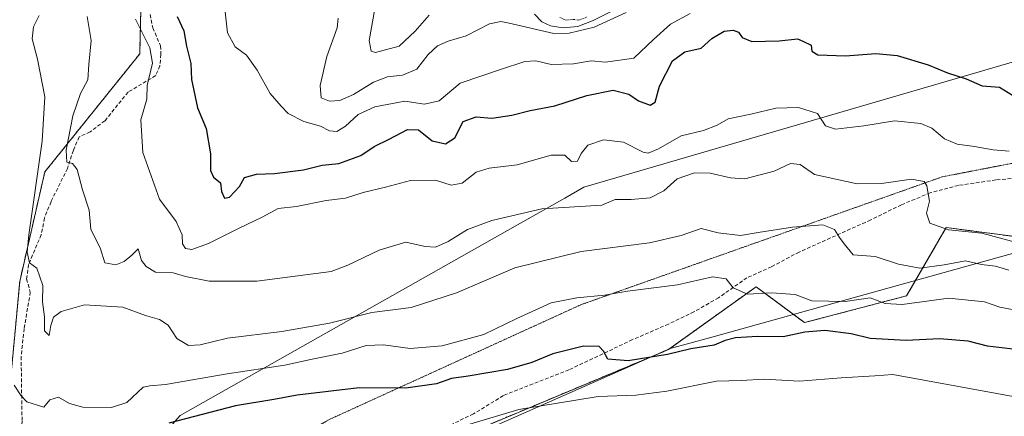
# Model space of a CAD drawing. Units: metres. Extents: x 631458 to 634918, y 4722740 to 4725119.
# Drawn here: x 634023 to 634292, y 4722938 to 4723046 of the extents above; entities that cross this region are included whole.
import ezdxf

# ---------------------------------------------------------------- set-up
doc = ezdxf.new("R2010")
doc.units = ezdxf.units.M
doc.header["$MEASUREMENT"] = 0
for name, pattern in [('TRAZO_Y_PUNTO', [1, 0.5, -0.25, 0, -0.25]), ('TRAZOS', [0.75, 0.5, -0.25]), ('TRAZOS2', [0.375, 0.25, -0.125]), ('TRAZOSX2', [1.5, 1, -0.5])]:
    doc.linetypes.add(name, pattern=pattern)
for name, color, linetype, lineweight in [('Arbolado forestal', 92, 'TRAZOS', 0), ('Arbolado forestal CxS', 92, 'Continuous', 0), ('Camino', 19, 'Continuous', 0), ('Camino Cxs', 19, 'Continuous', 0), ('Camino eje', 39, 'TRAZO_Y_PUNTO', 13), ('Curva de nivel maestra', 36, 'Continuous', 30), ('Curva de nivel normal', 36, 'Continuous', 0), ('Matorral', 135, 'Continuous', 0), ('Matorral CxS', 135, 'Continuous', 0), ('Senda', 19, 'TRAZOSX2', 0), ('Vía pecuaria', 92, 'Continuous', 13), ('Vía pecuaria CxS', 92, 'Continuous', 13), ('Vía pecuaria eje', 92, 'TRAZOS2', 0)]:
    doc.layers.add(name, color=color, linetype=linetype, lineweight=lineweight)

msp = doc.modelspace()

# ---------------------------------------------------------------- linework, layer by layer
at = {"layer": 'Arbolado forestal', "color": 92, "linetype": 'TRAZOS', "lineweight": 0}
for points in [[(634012.67, 4722837.86, 612.59), (634013.45, 4722857.89, 609.77), (634020.44, 4722865.02, 607.91), (634017.85, 4722882.35, 605.35), (634011.15, 4722927.15, 599.35), (634020.06, 4722938.8, 595.81), (634023.38, 4722974.61, 591.74), (634030.22, 4723004.45, 587.71), (634056.13, 4723036.67, 581.47), (634057.11, 4723076.78, 574.64), (634081.56, 4723116.41, 563.62), (634083.06, 4723137.38, 561.08)], [(634052.72, 4722831.27, 617.77), (634055.16, 4722860.62, 612.6), (634057.79, 4722865.59, 612.18), (634063.96, 4722877.25, 612.26), (634070.81, 4722897.8, 612.53), (634082.65, 4722902.84, 613.56), (634090.37, 4722906.12, 613.79), (634090.67, 4722907.62, 613.24), (634092.33, 4722915.9, 610.58), (634140.74, 4722931.07, 606.31), (634198.79, 4722955.34, 599.52), (634200.4, 4722956.02, 599.31), (634200.54, 4722956.11, 599.27), (634224.36, 4722973.14, 594.12), (634234.51, 4722965.62, 597.06), (634237.57, 4722963.35, 598.51), (634265.44, 4722970.69, 593.53), (634267.87, 4722974.89, 591.41), (634276.2, 4722989.28, 584.24), (634302.61, 4722985.86, 584.02)]]:
    msp.add_polyline3d(points, dxfattribs=at)
at = {"layer": 'Arbolado forestal CxS', "color": 92, "linetype": 'Continuous', "lineweight": 0}
for points in [[(634057.11, 4723076.78, 574.64), (634056.13, 4723036.67, 581.47), (634030.22, 4723004.45, 587.71), (634023.38, 4722974.61, 591.74), (634020.06, 4722938.8, 595.81), (634011.15, 4722927.15, 599.35), (634020.44, 4722865.02, 607.91), (634013.45, 4722857.89, 609.77), (634012.67, 4722837.86, 612.59), (634008.91, 4722838.69, 613.07), (633974.91, 4722849.8, 622.53), (633933.12, 4722866.41, 638.12), (633888.07, 4722886.1, 654.8), (633831.24, 4722911.83, 671.36), (633811.28, 4722927.14, 677.07), (633805.6, 4722926.74, 677.46), (633795.77, 4722926.04, 678.81), (633780.57, 4722918.8, 679.57), (633750.89, 4722902.14, 680.83)], [(634899.63, 4722805.46, 541.2), (634290.81, 4722793.74, 672.3), (634274.98, 4722800.69, 670.7), (634255.9, 4722801.67, 669.08), (634193.8, 4722816.35, 660.87), (634153.15, 4722818.01, 649.07), (634118.98, 4722823.69, 638.99), (634079.61, 4722826.38, 626.6), (634074.93, 4722827.23, 625.49), (634052.72, 4722831.27, 617.77), (634055.16, 4722860.62, 612.6), (634063.96, 4722877.25, 612.26), (634070.81, 4722897.8, 612.53), (634090.37, 4722906.12, 613.79), (634092.33, 4722915.9, 610.58), (634140.74, 4722931.07, 606.31), (634200.4, 4722956.02, 599.31), (634224.36, 4722973.14, 594.12), (634237.57, 4722963.35, 598.51), (634265.44, 4722970.69, 593.53), (634276.2, 4722989.28, 584.24), (634302.61, 4722985.86, 584.02)]]:
    msp.add_polyline3d(points, dxfattribs=at)
at = {"layer": 'Camino', "color": 19, "linetype": 'Continuous', "lineweight": 0}
msp.add_polyline3d([(634205.81, 4723058.86, 564.41), (634179.87, 4723045.76, 564.21), (634175.72, 4723044.14, 563.81), (634171.69, 4723043.74, 563.65), (634168.28, 4723044.29, 563.64), (634165.84, 4723045.43, 563.6), (634163.89, 4723047.48, 563.47)], dxfattribs=at)
at = {"layer": 'Camino Cxs', "color": 19, "linetype": 'Continuous', "lineweight": 0}
msp.add_polyline3d([(634205.81, 4723058.86, 564.41), (634179.87, 4723045.76, 564.21), (634175.72, 4723044.14, 563.81), (634171.69, 4723043.74, 563.65), (634168.28, 4723044.29, 563.64), (634165.84, 4723045.43, 563.6), (634163.89, 4723047.48, 563.47)], dxfattribs=at)
at = {"layer": 'Camino eje', "color": 39, "linetype": 'TRAZO_Y_PUNTO', "lineweight": 13}
msp.add_polyline3d([(634170.8, 4723046.57, 563.38), (634172.41, 4723045.87, 563.51), (634174.42, 4723046.07, 563.62), (634175.96, 4723045.83, 563.74), (634178.03, 4723046.64, 563.89)], dxfattribs=at)
at = {"layer": 'Curva de nivel maestra', "color": 36, "linetype": 'Continuous', "lineweight": 30}
for points in [[(634066.38, 4723046.87, 575), (634068.13, 4723042.97, 575), (634068.87, 4723038.74, 575), (634070.09, 4723034.04, 575), (634070.29, 4723029.7, 575), (634071.9, 4723021.96, 575), (634074.29, 4723016.26, 575), (634075.42, 4723009.36, 575), (634075.44, 4723004.82, 575), (634076.3, 4723003.01, 575), (634078.13, 4723001.46, 575), (634078.48, 4722999.09, 575), (634079.27, 4722997.3, 575), (634080.66, 4722997.58, 575), (634083.34, 4723000.44, 575), (634084.74, 4723002.9, 575), (634087.96, 4723003.84, 575), (634092.9, 4723004.02, 575), (634100.85, 4723004.99, 575), (634105.9, 4723006.29, 575), (634110.48, 4723006.75, 575), (634116.51, 4723008.95, 575), (634120.15, 4723011.4, 575), (634124.25, 4723013.36, 575), (634129.24, 4723016, 575), (634132.24, 4723015.96, 575), (634135.91, 4723012.93, 575), (634139.62, 4723012.08, 575), (634142.12, 4723013.8, 575), (634144.38, 4723018.19, 575), (634147.93, 4723019.48, 575), (634152.24, 4723019.16, 575), (634157.65, 4723019.92, 575), (634162.7, 4723021.24, 575), (634169.45, 4723022.51, 575), (634178.13, 4723025.26, 575), (634185.34, 4723026.78, 575), (634189.58, 4723025.64, 575), (634192.24, 4723023.81, 575), (634195.41, 4723022.65, 575), (634196.8, 4723023.53, 575), (634197.98, 4723027.82, 575), (634201.54, 4723034.76, 575), (634204.87, 4723037.24, 575), (634209.32, 4723038.22, 575), (634212.24, 4723040.82, 575), (634215.62, 4723042.84, 575), (634218.05, 4723043.15, 575), (634219.58, 4723042.55, 575), (634220.56, 4723041.09, 575), (634223.15, 4723040.06, 575), (634230.67, 4723040.22, 575), (634235.64, 4723040.72, 575), (634237.1, 4723040.16, 575), (634239.42, 4723039.04, 575), (634239.57, 4723037.39, 575), (634241.22, 4723036.44, 575), (634248.76, 4723036.08, 575), (634257, 4723036.72, 575), (634262.83, 4723036.22, 575), (634271.3, 4723033.7, 575), (634276.58, 4723031.49, 575), (634281.64, 4723029.81, 575), (634286.08, 4723027.95, 575), (634290.75, 4723027.55, 575), (634294.3, 4723025.36, 575)], [(634296.77, 4722955.84, 600), (634287.54, 4722956.94, 600), (634282.2, 4722958.26, 600), (634274.37, 4722958.96, 600), (634265.3, 4722958.44, 600), (634255.48, 4722959, 600), (634250.27, 4722960.31, 600), (634243.11, 4722961.19, 600), (634237.65, 4722960.79, 600), (634231.71, 4722959.46, 600), (634224.77, 4722959.53, 600), (634218.71, 4722959.18, 600), (634215.91, 4722958.45, 600), (634212.91, 4722957.21, 600), (634206.56, 4722956.19, 600), (634200.19, 4722954.71, 600), (634189.43, 4722952.91, 600), (634183.86, 4722953.36, 600), (634182.73, 4722955.59, 600), (634181.48, 4722956.88, 600), (634177.25, 4722956.94, 600), (634168.88, 4722954.81, 600), (634163.12, 4722952.44, 600), (634156.46, 4722950.62, 600), (634145.81, 4722948.76, 600), (634141.19, 4722948.1, 600), (634137.15, 4722946.7, 600), (634128.79, 4722945.47, 600), (634116.02, 4722945.62, 600), (634099.06, 4722943.58, 600), (634092.7, 4722942.42, 600), (634082.25, 4722940.69, 600), (634064.08, 4722935.96, 600)]]:
    msp.add_polyline3d(points, dxfattribs=at)
at = {"layer": 'Curva de nivel normal', "color": 36, "linetype": 'Continuous', "lineweight": 0}
for points in [[(634206.31, 4723047.65, 570), (634200.99, 4723044.75, 570), (634196.34, 4723040.54, 570), (634190.97, 4723035.46, 570), (634183.24, 4723034.43, 570), (634179.38, 4723034.74, 570), (634174.48, 4723033.97, 570), (634168.38, 4723033.77, 570), (634164.24, 4723034.72, 570), (634161.24, 4723034.62, 570), (634154.58, 4723032.4, 570), (634143.55, 4723028.65, 570), (634137.82, 4723023.84, 570), (634133.81, 4723022.97, 570), (634128.47, 4723023.8, 570), (634120.27, 4723022.24, 570), (634115.78, 4723020.11, 570), (634112.25, 4723016.96, 570), (634109.92, 4723015.51, 570), (634107.92, 4723015.63, 570), (634105.42, 4723016.94, 570), (634100.91, 4723018.25, 570), (634096.63, 4723020.41, 570), (634094.76, 4723022.42, 570), (634091.74, 4723025.86, 570), (634088.19, 4723032.25, 570), (634085.31, 4723036.28, 570), (634082.18, 4723038.58, 570), (634080.07, 4723042.37, 570), (634079.18, 4723050.56, 570)], [(634188.89, 4723047.91, 565), (634180.16, 4723043.94, 565), (634173.29, 4723042.31, 565), (634169.18, 4723042.24, 565), (634156.97, 4723045.03, 565), (634154.68, 4723045.52, 565), (634151.62, 4723044.88, 565), (634145.25, 4723041.6, 565), (634140.29, 4723040.08, 565), (634137.39, 4723038.83, 565), (634134.88, 4723036.45, 565), (634131.76, 4723032.49, 565), (634127.84, 4723030.83, 565), (634123.74, 4723030.41, 565), (634119.9, 4723028.96, 565), (634114.48, 4723025.56, 565), (634110.78, 4723023.95, 565), (634107.95, 4723023.77, 565), (634105.68, 4723024.67, 565), (634105.33, 4723028.03, 565), (634107.2, 4723035.95, 565), (634110.03, 4723043.8, 565), (634110.3, 4723046.41, 565)], [(634135.08, 4723047.22, 560), (634131.26, 4723042.87, 560), (634126.98, 4723038.79, 560), (634120.48, 4723037.04, 560), (634119.28, 4723037.43, 560), (634118.79, 4723040.28, 560), (634120.27, 4723048.93, 560)], [(634293.3, 4722977.7, 590), (634289.69, 4722978.73, 590), (634285.9, 4722979.23, 590), (634281.52, 4722980.24, 590), (634275.7, 4722979.15, 590), (634269.03, 4722978.18, 590), (634263.23, 4722979.28, 590), (634256.88, 4722981.36, 590), (634250.81, 4722981.87, 590), (634248.42, 4722984.82, 590), (634247.15, 4722986.54, 590), (634245.78, 4722988.74, 590), (634242.58, 4722990, 590), (634234.32, 4722989.36, 590), (634224.92, 4722987.98, 590), (634220.07, 4722987.08, 590), (634213.96, 4722987.83, 590), (634209.39, 4722989.03, 590), (634203.91, 4722987.1, 590), (634195.24, 4722985.12, 590), (634176.65, 4722982.74, 590), (634158.52, 4722978.29, 590), (634142.54, 4722971.49, 590), (634130.18, 4722967.45, 590), (634119.45, 4722966.13, 590), (634107.88, 4722963.24, 590), (634094.93, 4722960.98, 590), (634080.11, 4722959.16, 590), (634072.6, 4722957.32, 590), (634069.46, 4722957.11, 590), (634066.22, 4722959.04, 590), (634063.92, 4722962.66, 590), (634061.57, 4722964.22, 590), (634057.68, 4722965.29, 590), (634051.52, 4722967.54, 590), (634041.08, 4722968.2, 590), (634034.69, 4722966.4, 590), (634032.63, 4722964.84, 590), (634031.89, 4722962.61, 590), (634031.42, 4722959.83, 590), (634030.18, 4722961.15, 590), (634030.1, 4722964.94, 590), (634029.55, 4722969.01, 590), (634029.66, 4722973.5, 590), (634028.09, 4722978.19, 590), (634026.08, 4722979.65, 590), (634025.43, 4722982.55, 590), (634025.83, 4722987.26, 590), (634029.46, 4723012.84, 590), (634030.23, 4723024.95, 590), (634028.23, 4723035.23, 590), (634026.81, 4723040.77, 590), (634027.18, 4723044.06, 590), (634028.71, 4723047.14, 590)], [(634297.46, 4722984.67, 585), (634285.91, 4722987.79, 585), (634276.9, 4722988.63, 585), (634271.8, 4722990.46, 585), (634270.84, 4722993.23, 585), (634271.69, 4722996.53, 585), (634270.96, 4723000.65, 585), (634270.26, 4723001.81, 585), (634266.73, 4723002.46, 585), (634258.56, 4723001.28, 585), (634251.89, 4723001.25, 585), (634240.33, 4723003.72, 585), (634236.4, 4723006.46, 585), (634233.7, 4723006.76, 585), (634229.31, 4723004.7, 585), (634221.29, 4723002.61, 585), (634217.38, 4723002.83, 585), (634211.85, 4723004.09, 585), (634207.56, 4723004.2, 585), (634202.78, 4723002.55, 585), (634199.2, 4722999.34, 585), (634195.46, 4722997.43, 585), (634190.24, 4722996.94, 585), (634185.91, 4722996.95, 585), (634182.24, 4722995.41, 585), (634165.91, 4722994.42, 585), (634152.24, 4722991.21, 585), (634145.57, 4722988.72, 585), (634140.34, 4722985.46, 585), (634136.84, 4722983.91, 585), (634134.06, 4722984.12, 585), (634128.77, 4722985.26, 585), (634121.44, 4722983.11, 585), (634112.93, 4722979, 585), (634108.34, 4722977.29, 585), (634088.05, 4722974.67, 585), (634075.11, 4722974.64, 585), (634068.59, 4722975.96, 585), (634065.21, 4722976.92, 585), (634060.39, 4722977.15, 585), (634057.91, 4722978.63, 585), (634056.62, 4722980.33, 585), (634055.71, 4722983.49, 585), (634053.93, 4722981.73, 585), (634051.92, 4722980.03, 585), (634049.58, 4722979.12, 585), (634046.59, 4722979.64, 585), (634045.44, 4722983.48, 585), (634042.83, 4722988.86, 585), (634042.33, 4722994.04, 585), (634040.49, 4722999.54, 585), (634039.08, 4723005.1, 585), (634037.78, 4723006.72, 585), (634036.21, 4723007.16, 585), (634036.07, 4723010.44, 585), (634037.83, 4723019.78, 585), (634040.01, 4723025.82, 585), (634042, 4723029.57, 585), (634042.28, 4723033.8, 585), (634042.87, 4723040.32, 585), (634041.82, 4723046.86, 585)], [(634293.4, 4723010.12, 580), (634289.02, 4723010.5, 580), (634283.94, 4723011.38, 580), (634279.2, 4723012.02, 580), (634275.74, 4723013.47, 580), (634272.32, 4723016.38, 580), (634269.31, 4723017.7, 580), (634262.09, 4723018.44, 580), (634253.74, 4723016.99, 580), (634246.05, 4723016.08, 580), (634243.31, 4723017.04, 580), (634241.09, 4723020.36, 580), (634235.9, 4723021.99, 580), (634229.75, 4723021.81, 580), (634222.94, 4723020.22, 580), (634216.75, 4723018.91, 580), (634213.69, 4723017.17, 580), (634210.02, 4723015.78, 580), (634203.89, 4723014.32, 580), (634197.72, 4723010.77, 580), (634194.88, 4723009.6, 580), (634193.49, 4723009.81, 580), (634188.18, 4723012.55, 580), (634182.66, 4723013.2, 580), (634178.43, 4723011.73, 580), (634176.61, 4723009.48, 580), (634175.64, 4723007.36, 580), (634173.97, 4723007.3, 580), (634172.17, 4723009.02, 580), (634168.43, 4723009.06, 580), (634159.17, 4723006.37, 580), (634151.5, 4723005.47, 580), (634147.99, 4723004.36, 580), (634144.1, 4723001.4, 580), (634141.13, 4723000.86, 580), (634136.85, 4723002.18, 580), (634130.02, 4723002.16, 580), (634123.16, 4723000.33, 580), (634117.09, 4722998.83, 580), (634112.33, 4722997.33, 580), (634106.99, 4722996.64, 580), (634098.92, 4722995.01, 580), (634093.92, 4722994.51, 580), (634089.59, 4722992.09, 580), (634083.25, 4722989.12, 580), (634074.92, 4722984.96, 580), (634070.35, 4722983.27, 580), (634068.58, 4722983.62, 580), (634067.76, 4722984.81, 580), (634067.69, 4722987.27, 580), (634066.08, 4722990.98, 580), (634061.55, 4722996.99, 580), (634056.96, 4723009.73, 580), (634056.4, 4723018.66, 580), (634058.05, 4723024.3, 580), (634058.2, 4723028, 580), (634059.62, 4723034.08, 580), (634058.87, 4723038.33, 580), (634054.98, 4723046.08, 580)], [(634021.89, 4722946.32, 595), (634023.74, 4722943.36, 595), (634025.29, 4722941.76, 595), (634029.92, 4722940.33, 595), (634031.6, 4722942.27, 595), (634033.95, 4722943.07, 595), (634036.96, 4722941.3, 595), (634040.61, 4722940.3, 595), (634048.46, 4722940.2, 595), (634052.59, 4722941.6, 595), (634057.08, 4722945.79, 595), (634058.91, 4722946.13, 595), (634063.19, 4722946.52, 595), (634079.99, 4722949.35, 595), (634095.76, 4722951.75, 595), (634103.19, 4722953.37, 595), (634111.42, 4722955.04, 595), (634117.97, 4722957.1, 595), (634122.68, 4722957.28, 595), (634129.91, 4722956.3, 595), (634138.69, 4722957.05, 595), (634150.03, 4722960.08, 595), (634159.02, 4722964.51, 595), (634168.45, 4722968.78, 595), (634175.41, 4722970.1, 595), (634182.94, 4722970.86, 595), (634189.27, 4722971.96, 595), (634202.94, 4722973.66, 595), (634212.46, 4722975.85, 595), (634216.22, 4722975.28, 595), (634218.11, 4722972.84, 595), (634222.02, 4722971.08, 595), (634228.67, 4722971.45, 595), (634235.04, 4722971, 595), (634239.52, 4722969.31, 595), (634248.7, 4722969.09, 595), (634255.52, 4722970.11, 595), (634259.58, 4722968.53, 595), (634264.24, 4722968.31, 595), (634276.91, 4722970.05, 595), (634286.65, 4722969.02, 595), (634290.88, 4722967.56, 595), (634302.9, 4722965.28, 595)], [(634299.51, 4722942.27, 605), (634261.71, 4722949.19, 605), (634256.72, 4722948.81, 605), (634247.52, 4722948.29, 605), (634236.19, 4722947.42, 605), (634226.56, 4722947.95, 605), (634220.24, 4722947.53, 605), (634213.58, 4722947.41, 605), (634199.97, 4722944.7, 605), (634191.5, 4722943.56, 605), (634181.25, 4722943.22, 605), (634159.56, 4722939.62, 605), (634146.22, 4722935.62, 605)]]:
    msp.add_polyline3d(points, dxfattribs=at)
at = {"layer": 'Matorral', "color": 135, "linetype": 'Continuous', "lineweight": 0}
for points in [[(634012.67, 4722837.86, 612.59), (634013.45, 4722857.89, 609.77), (634020.44, 4722865.02, 607.91), (634017.85, 4722882.35, 605.35), (634011.15, 4722927.15, 599.35), (634020.06, 4722938.8, 595.81), (634023.38, 4722974.61, 591.74), (634030.22, 4723004.45, 587.71), (634056.13, 4723036.67, 581.47), (634057.11, 4723076.78, 574.64), (634081.56, 4723116.41, 563.62), (634083.06, 4723137.38, 561.08)], [(634052.72, 4722831.27, 617.77), (634055.16, 4722860.62, 612.6), (634057.79, 4722865.59, 612.18), (634063.96, 4722877.25, 612.26), (634070.81, 4722897.8, 612.53), (634082.65, 4722902.84, 613.56), (634090.37, 4722906.12, 613.79), (634090.67, 4722907.62, 613.24), (634092.33, 4722915.9, 610.58), (634140.74, 4722931.07, 606.31), (634198.79, 4722955.34, 599.52), (634200.4, 4722956.02, 599.31), (634200.54, 4722956.11, 599.27), (634224.36, 4722973.14, 594.12), (634234.51, 4722965.62, 597.06), (634237.57, 4722963.35, 598.51), (634265.44, 4722970.69, 593.53), (634267.87, 4722974.89, 591.41), (634276.2, 4722989.28, 584.24), (634302.61, 4722985.86, 584.02)]]:
    msp.add_polyline3d(points, dxfattribs=at)
at = {"layer": 'Matorral CxS', "color": 135, "linetype": 'Continuous', "lineweight": 0}
for points in [[(634020.06, 4722938.8, 595.81), (634023.38, 4722974.61, 591.74), (634030.22, 4723004.45, 587.71), (634056.13, 4723036.67, 581.47), (634057.11, 4723076.78, 574.64)], [(634536.6, 4723000.31, 563.39), (634520.96, 4723009.09, 561.73), (634505.8, 4723006.16, 562.85), (634460.81, 4723013.5, 564.19), (634444.67, 4723005.67, 567.13), (634409.95, 4722998.82, 570.74), (634373.75, 4722989.95, 578.57), (634302.61, 4722985.86, 584.02), (634276.2, 4722989.28, 584.24), (634265.44, 4722970.69, 593.53), (634237.57, 4722963.35, 598.51), (634224.36, 4722973.14, 594.12), (634200.4, 4722956.02, 599.31), (634140.74, 4722931.07, 606.31), (634092.33, 4722915.9, 610.58), (634090.37, 4722906.12, 613.79), (634070.81, 4722897.8, 612.53), (634063.96, 4722877.25, 612.26), (634055.16, 4722860.62, 612.6), (634052.72, 4722831.27, 617.77), (634012.67, 4722837.86, 612.59)]]:
    msp.add_polyline3d(points, dxfattribs=at)
at = {"layer": 'Senda', "color": 19, "linetype": 'TRAZOSX2', "lineweight": 0}
for points in [[(634058.98, 4723047.39, 577.49), (634059.71, 4723043.73, 578.05), (634061.81, 4723038.85, 578.2), (634061.92, 4723036.53, 578.35), (634061.6, 4723033.4, 578.67), (634060.5, 4723030.72, 579.18), (634052.93, 4723026.22, 581.18), (634046.63, 4723018.41, 582.11), (634042.61, 4723015.38, 583.22), (634039.6, 4723014.02, 583.87), (634038.01, 4723010.36, 584.49), (634036.41, 4723005.42, 585.17), (634031.92, 4722996.36, 586.86), (634030.14, 4722991.89, 588.12), (634029.24, 4722987.33, 588.77), (634025.8, 4722979.2, 590.17), (634025.26, 4722975.28, 590.95), (634026.26, 4722971.7, 591.02), (634024.58, 4722961.71, 592.47), (634023.76, 4722954.12, 593.4), (634024.02, 4722936.46, 595.58), (634023.78, 4722930.26, 596.38), (634023, 4722924.46, 597.2)], [(634298.44, 4723003.03, 580.06), (634289.77, 4723002.28, 581.38), (634279.59, 4723000.8, 583.13), (634271.88, 4722998.76, 584.71), (634264, 4722995.5, 586.2), (634255.62, 4722991.35, 588.06), (634236.1, 4722982.62, 591.78), (634228.53, 4722978.59, 592.95), (634221.85, 4722975.59, 594.16), (634214.1, 4722970.14, 595.67), (634207.39, 4722966.3, 596.9), (634200.48, 4722962.98, 597.96), (634190.62, 4722958.72, 599.04), (634173.26, 4722950.45, 600.91), (634155.37, 4722943.46, 603.01), (634147.24, 4722938.45, 604.31), (634138.25, 4722934.19, 605.11)]]:
    msp.add_polyline3d(points, dxfattribs=at)
at = {"layer": 'Vía pecuaria', "color": 92, "linetype": 'Continuous', "lineweight": 13}
for points in [[(633992.29, 4722853.5, 617.16), (634003.21, 4722865.83, 612.85), (634018.24, 4722882.79, 605.29), (634032.68, 4722899.1, 601.44), (634067.16, 4722938.01, 599.49), (634160.72, 4722990.85, 585.64), (634172.11, 4722997.29, 583.96), (634177.37, 4723000.26, 582.92), (634308.58, 4723038.59, 569.72), (634319.59, 4723039.01, 567.08)], [(634415.46, 4723003.31, 568.4), (634309.35, 4722986.43, 583.27), (634211.61, 4722959.25, 599.07), (634200.89, 4722956.27, 599.21), (634127.25, 4722923.76, 608.96), (634083.83, 4722904.6, 613.24), (634082.13, 4722902.05, 613.8), (634072.57, 4722887.72, 614.69), (634056.07, 4722863.01, 612.16), (634042.8, 4722843.14, 615.16), (634026.7, 4722829.64, 613.28), (634023.35, 4722826.83, 613.97), (633995.05, 4722803.1, 620.55)]]:
    msp.add_polyline3d(points, dxfattribs=at)
at = {"layer": 'Vía pecuaria CxS', "color": 92, "linetype": 'Continuous', "lineweight": 13}
for points in [[(633669.01, 4723024.98, 712.82), (633779.43, 4722949.14, 685.67), (633790.02, 4722941.88, 682.73), (633800.38, 4722934.76, 679.97), (633805.3, 4722931.38, 678.69), (633907.26, 4722860.2, 646.3), (633982.41, 4722842.35, 620.66), (633989.75, 4722850.63, 617.48), (633992.29, 4722853.5, 617.16), (634003.21, 4722865.83, 612.85), (634018.24, 4722882.79, 605.29), (634032.68, 4722899.1, 601.44), (634067.16, 4722938.01, 599.49), (634160.72, 4722990.85, 585.64), (634172.11, 4722997.29, 583.96), (634177.37, 4723000.26, 582.92), (634308.58, 4723038.59, 569.72), (634319.59, 4723039.01, 567.08), (634322.68, 4723039.13, 566.88), (634446.9, 4723043.95, 557.57), (634476.34, 4723042.35, 556.2), (634493.02, 4723041.44, 555.35), (634515.94, 4723040.2, 553.44), (634534.93, 4723039.16, 553.18)], [(634534.5, 4723000.99, 563.41), (634512.63, 4723002.77, 563.66), (634446.11, 4723008.19, 565.54), (634423.57, 4723004.6, 568.18), (634415.46, 4723003.31, 568.4), (634309.35, 4722986.43, 583.27), (634211.61, 4722959.25, 599.07), (634200.89, 4722956.27, 599.21), (634127.25, 4722923.76, 608.96), (634083.83, 4722904.6, 613.24), (634082.13, 4722902.05, 613.8), (634072.57, 4722887.72, 614.69), (634056.07, 4722863.01, 612.16), (634042.8, 4722843.14, 615.16), (634026.7, 4722829.64, 613.28), (634023.35, 4722826.83, 613.97), (633995.05, 4722803.1, 620.55), (633992.33, 4722800.81, 620.84), (633987.38, 4722796.67, 621.85), (633893.3, 4722827.91, 650.07), (633866.95, 4722842, 659.22), (633832.19, 4722860.59, 667.04), (633762.58, 4722897.82, 679.11)]]:
    msp.add_polyline3d(points, dxfattribs=at)
at = {"layer": 'Vía pecuaria eje', "color": 92, "linetype": 'TRAZOS2', "lineweight": 0}
msp.add_polyline3d([(634022.69, 4722843.21, 611.68), (634028.7, 4722846.78, 611.01), (634035.85, 4722859.08, 610.53), (634036.82, 4722860.46, 610.51), (634054.1, 4722884.88, 608.37), (634063.26, 4722899.74, 608.82), (634074.32, 4722917.68, 606.62), (634107.85, 4722936.92, 603.42), (634176.55, 4722968.25, 595.7), (634275.17, 4723003.13, 583.67), (634328.74, 4723013.47, 575.39), (634332.86, 4723013.32, 574.99), (634351.36, 4723012.67, 572.97), (634368.03, 4723012.67, 570.95), (634409.7, 4723019.02, 566.58), (634467.31, 4723019.13, 562.65), (634481.54, 4723019.82, 561.18), (634518.45, 4723019.02, 558.74), (634534.72, 4723020.61, 558.54)], dxfattribs=at)

doc.saveas('drawing.dxf')
